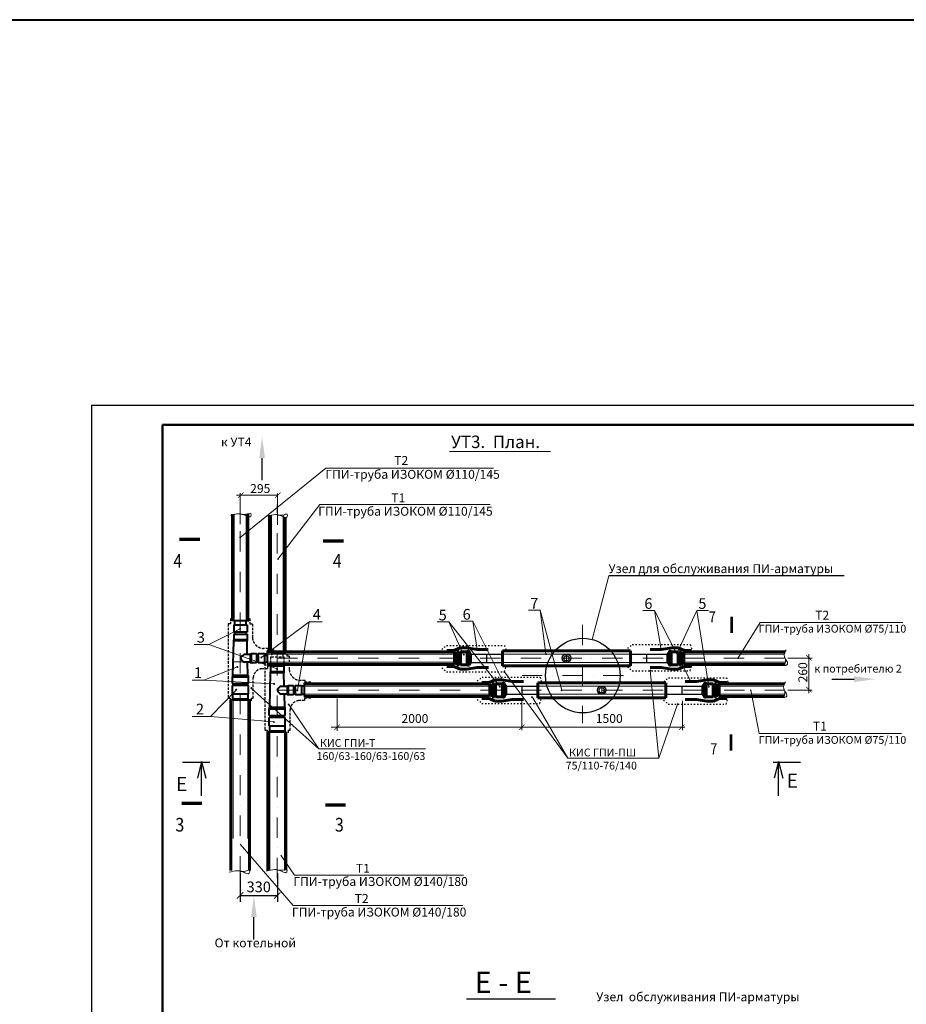
# Model space of a CAD drawing. Units: millimetres. Extents: x 1830072 to 4262050, y -348022 to 737443.
# Drawn here: x 2888990 to 2913932, y 709732 to 737443 of the extents above; entities that cross this region are included whole.
import ezdxf

# ---------------------------------------------------------------- set-up
doc = ezdxf.new("R2010")
doc.units = ezdxf.units.MM
for name, pattern in [('ACAD_ISO03W100', [30, 12, -18]), ('ADTI_2', [0.75, 0.5, -0.25]), ('ØÒÐÈÕÏÓÍÊÒÈÐÍÀŸ', [25.4, 12.7, -6.35, 0, -6.35])]:
    doc.linetypes.add(name, pattern=pattern)
doc.layers.get('0').update_dxf_attribs({"color": 250})
for name, color, linetype in [('61343000', 7, 'Continuous'), ('ÐÀÌÊÀ', 5, 'Continuous'), ('профиль', 4, 'Continuous')]:
    doc.layers.add(name, color=color, linetype=linetype)
for name, color, linetype, true_color in [('ASHADE', 7, 'Continuous', 0x000000), ('Слой1', 7, 'Continuous', 0x000000), ('узел', 7, 'Continuous', 0x000000)]:
    doc.layers.add(name, color=color, linetype=linetype, true_color=true_color)
for name, color, linetype, lineweight in [('Размеры', 7, 'Continuous', 35), ('Т.сети', 14, 'Continuous', 40), ('трасса2', 6, 'Continuous', 50), ('Фасон', 252, 'Continuous', 18)]:
    doc.layers.add(name, color=color, linetype=linetype, lineweight=lineweight)
doc.styles.add('C085', font='monotxt1.shx', dxfattribs={"width": 0.85, "oblique": 15})
doc.styles.get("Standard").update_dxf_attribs({"font": 'isocpeui.ttf'})
doc.styles.add('ариел', font='isocpeui.ttf', dxfattribs={"height": 3.2})
doc.linetypes.add('зигзаг', pattern='A,0.0001,-0.2,[131,ltypeshp.shx,S=0.2,R=0,X=-0.2,Y=0],-0.4,[131,ltypeshp.shx,S=0.2,R=180,X=0.2,Y=0],-0.2', length=0.8001)

# ---------------------------------------------------------------- blocks, each defined once
blk = doc.blocks.new('_ArchTick')
at = {"color": 0, "linetype": 'ByBlock', "const_width": 0.15}
blk.add_lwpolyline([(-0.5, -0.5), (0.5, 0.5)], dxfattribs=at)

msp = doc.modelspace()

# ---------------------------------------------------------------- hatches: boundary and pattern name
for points in [[(2895890.508, 725106.346), (2895810.067, 725701.13), (2895727.981, 725106.346)], [(2912463.598, 718801.852), (2913058.382, 718882.292), (2912463.598, 718964.379)], [(2895659.292, 712180.474), (2895578.851, 712775.259), (2895496.765, 712180.474)]]:
    msp.add_hatch(color=0).paths.add_polyline_path(points)
at = {"lineweight": 0}
h = msp.add_hatch(color=0, dxfattribs=at)
edge = h.paths.add_edge_path()
edge.add_arc((2895193.175, 722873.414), 12.987, 0, 360)
h = msp.add_hatch(color=0, dxfattribs=at)
edge = h.paths.add_edge_path()
edge.add_arc((2896261.283, 722264.625), 12.987, 0, 360)
h = msp.add_hatch(color=0, dxfattribs=at)
edge = h.paths.add_edge_path()
edge.add_arc((2895189.669, 720301.761), 12.987, 0, 360)
h = msp.add_hatch(color=0, dxfattribs=at)
edge = h.paths.add_edge_path()
edge.add_arc((2895790.087, 719495.347), 12.987, 0, 360)
h = msp.add_hatch(color=0, dxfattribs=at)
edge = h.paths.add_edge_path()
edge.add_arc((2895115.938, 719227.364), 12.987, 0, 360)
h = msp.add_hatch(color=0, dxfattribs=at)
edge = h.paths.add_edge_path()
edge.add_arc((2895522.394, 719340.911), 12.987, 0, 360)
h = msp.add_hatch(color=0, dxfattribs=at)
edge = h.paths.add_edge_path()
edge.add_arc((2896230.484, 719165.305), 12.987, 0, 360)
h = msp.add_hatch(color=0, dxfattribs=at)
edge = h.paths.add_edge_path()
edge.add_arc((2906736.481, 719125.329), 12.987, 0, 360)
h = msp.add_hatch(color=0, dxfattribs=at)
edge = h.paths.add_edge_path()
edge.add_arc((2902625.898, 719086.186), 12.987, 0, 360)
h = msp.add_hatch(color=0, dxfattribs=at)
edge = h.paths.add_edge_path()
edge.add_arc((2895083.955, 718589.643), 12.987, 0, 360)
h = msp.add_hatch(color=0, dxfattribs=at)
edge = h.paths.add_edge_path()
edge.add_arc((2895508.338, 718633.432), 12.987, 0, 360)
h = msp.add_hatch(color=0, dxfattribs=at)
edge = h.paths.add_edge_path()
edge.add_arc((2896144.844, 718747.688), 12.987, 0, 360)
h = msp.add_hatch(color=0, dxfattribs=at)
edge = h.paths.add_edge_path()
edge.add_arc((2896804.223, 718563.477), 12.987, 0, 360)
h = msp.add_hatch(color=0, dxfattribs=at)
edge = h.paths.add_edge_path()
edge.add_arc((2903402.183, 718371.853), 12.987, 0, 360)
h = msp.add_hatch(color=0, dxfattribs=at)
edge = h.paths.add_edge_path()
edge.add_arc((2896557.14, 718170.477), 12.987, 0, 360)
h = msp.add_hatch(color=0, dxfattribs=at)
edge = h.paths.add_edge_path()
edge.add_arc((2907501.401, 718176.661), 12.987, 0, 360)
h = msp.add_hatch(color=0, dxfattribs=at)
edge = h.paths.add_edge_path()
edge.add_arc((2896140.556, 717677.005), 12.987, 0, 360)
at = {"layer": 'ASHADE', "lineweight": 0}
h = msp.add_hatch(color=0, dxfattribs=at)
edge = h.paths.add_edge_path()
edge.add_arc((2901855.702, 719713.052), 10.937, 0, 360)
h = msp.add_hatch(color=0, dxfattribs=at)
edge = h.paths.add_edge_path()
edge.add_arc((2907046.53, 719721.01), 10.937, 0, 360)
h = msp.add_hatch(color=0, dxfattribs=at)
edge = h.paths.add_edge_path()
edge.add_arc((2901486.458, 719570.577), 10.937, 0, 360)
h = msp.add_hatch(color=0, dxfattribs=at)
edge = h.paths.add_edge_path()
edge.add_arc((2903796.436, 719587.024), 10.937, 0, 360)
h = msp.add_hatch(color=0, dxfattribs=at)
edge = h.paths.add_edge_path()
edge.add_arc((2907474.558, 719626.693), 10.937, 0, 360)
h = msp.add_hatch(color=0, dxfattribs=at)
edge = h.paths.add_edge_path()
edge.add_arc((2909197.995, 719474.114), 9.341, 0, 360)
h = msp.add_hatch(color=0, dxfattribs=at)
edge = h.paths.add_edge_path()
edge.add_arc((2902563.029, 718864.725), 10.937, 0, 360)
h = msp.add_hatch(color=0, dxfattribs=at)
edge = h.paths.add_edge_path()
edge.add_arc((2902497.183, 718665.881), 10.937, 0, 360)
h = msp.add_hatch(color=0, dxfattribs=at)
edge = h.paths.add_edge_path()
edge.add_arc((2904236.81, 718568.723), 10.937, 0, 360)
h = msp.add_hatch(color=0, dxfattribs=at)
edge = h.paths.add_edge_path()
edge.add_arc((2907873.759, 718821.63), 10.937, 0, 360)
h = msp.add_hatch(color=0, dxfattribs=at)
edge = h.paths.add_edge_path()
edge.add_arc((2908378.533, 718665.881), 10.937, 0, 360)
h = msp.add_hatch(color=0, dxfattribs=at)
edge = h.paths.add_edge_path()
edge.add_arc((2909554.559, 718568.839), 9.341, 0, 360)

# ---------------------------------------------------------------- linework, layer by layer
at = {"color": 0, "lineweight": 40}
for p, q in [((2004789.597, 737442.931), (3626389.597, 737442.931)), ((2895010.083, 720410.072), (2895384.483, 720410.072)), ((2895010.083, 720410.072), (2895010.083, 720204.624)), ((2895384.483, 720410.072), (2895384.483, 720204.624)), ((2894987.844, 718984.883), (2895010.083, 719956.824)), ((2895384.483, 720204.624), (2895010.083, 720204.624)), ((2895010.083, 720153.521), (2895384.483, 720153.521)), ((2895010.083, 720153.521), (2895010.083, 719989.302)), ((2895029.427, 720204.624), (2895029.427, 720153.521)), ((2895362.818, 720204.624), (2895362.818, 720153.521)), ((2895384.483, 720153.521), (2895384.483, 719989.302)), ((2895393.036, 719583.054), (2895384.483, 719956.824)), ((2895961.327, 719580.555), (2895961.327, 719679.582)), ((2895505.597, 719343.654), (2895505.597, 719598.054)), ((2895652.221, 719598.054), (2895505.597, 719598.054)), ((2895652.221, 719598.054), (2895652.221, 719343.654)), ((2895697.848, 719578.71), (2895652.221, 719578.71)), ((2895697.848, 719343.654), (2895697.848, 719598.054)), ((2895881.284, 719598.054), (2895697.848, 719598.054)), ((2895697.848, 719534.484), (2895697.848, 719362.224)), ((2895881.284, 719598.054), (2895881.284, 719343.654)), ((2895406.724, 718984.883), (2895398.167, 719358.863)), ((2895652.221, 719343.654), (2895505.597, 719343.654)), ((2895697.848, 719362.997), (2895652.221, 719362.997)), ((2895881.284, 719343.654), (2895697.848, 719343.654)), ((2896047.75, 719253.521), (2896422.15, 719253.521)), ((2896047.75, 719253.521), (2896047.75, 719089.302)), ((2896067.094, 719304.624), (2896067.094, 719253.521)), ((2896400.485, 719304.624), (2896400.485, 719253.521)), ((2896422.15, 719253.521), (2896422.15, 719089.302)), ((2895421.924, 718946.734), (2894972.644, 718946.734)), ((2894972.644, 718759.055), (2894972.644, 718946.734)), ((2895421.924, 718759.055), (2895421.924, 718946.734)), ((2896025.512, 718084.883), (2896047.75, 719056.824)), ((2896430.704, 718683.054), (2896422.15, 719056.824)), ((2894972.644, 718759.055), (2895421.924, 718759.055)), ((2895421.924, 718700.652), (2894972.644, 718700.652)), ((2894972.644, 718465.854), (2894972.644, 718700.652)), ((2894997.404, 718700.652), (2894997.404, 718759.055)), ((2895397.164, 718700.652), (2895397.164, 718759.055)), ((2895421.924, 718465.854), (2895421.924, 718700.652)), ((2896543.264, 718443.654), (2896543.264, 718698.054)), ((2896689.888, 718698.054), (2896543.264, 718698.054)), ((2896689.888, 718698.054), (2896689.888, 718443.654)), ((2896735.515, 718678.71), (2896689.888, 718678.71)), ((2896735.515, 718443.654), (2896735.515, 718698.054)), ((2896918.952, 718698.054), (2896735.515, 718698.054)), ((2896735.515, 718634.484), (2896735.515, 718462.224)), ((2896918.952, 718698.054), (2896918.952, 718443.654)), ((2896998.994, 718680.555), (2896998.994, 718779.582)), ((2894909.483, 718304.32), (2895500.909, 718304.32)), ((2894972.644, 718465.854), (2895421.924, 718465.854)), ((2896444.392, 718084.883), (2896435.834, 718458.863)), ((2896689.888, 718443.654), (2896543.264, 718443.654)), ((2896735.515, 718462.997), (2896689.888, 718462.997)), ((2896918.952, 718443.654), (2896735.515, 718443.654)), ((2896997.942, 718460.621), (2896997.942, 718372.186)), ((2896459.592, 718046.734), (2896010.312, 718046.734)), ((2896010.312, 717859.055), (2896010.312, 718046.734)), ((2896459.592, 717859.055), (2896459.592, 718046.734)), ((2896010.312, 717859.055), (2896459.592, 717859.055)), ((2896459.592, 717800.652), (2896010.312, 717800.652)), ((2896010.312, 717565.854), (2896010.312, 717800.652)), ((2896035.072, 717800.652), (2896035.072, 717859.055)), ((2896434.832, 717800.652), (2896434.832, 717859.055)), ((2896459.592, 717565.854), (2896459.592, 717800.652)), ((2896010.312, 717565.854), (2896459.592, 717565.854)), ((2895971.526, 717404.32), (2896479.182, 717404.32))]:
    msp.add_line(p, q, dxfattribs=at)
at = {"color": 0}
for p, q in [((2891009.373, 726594.312), (2891009.373, 696842.737)), ((2895810.067, 724482.194), (2895810.067, 725106.346)), ((2912184.876, 721795.053), (2905562.415, 721795.053)), ((2911839.446, 718882.292), (2912463.598, 718882.292)), ((2894104.166, 716564.298), (2893987.484, 716097.462)), ((2894104.166, 715601.45), (2894104.166, 716564.298)), ((2894104.166, 716564.298), (2894225.25, 716094.767)), ((2910334.394, 716564.298), (2910217.713, 716097.462)), ((2910334.394, 715601.45), (2910334.394, 716564.298)), ((2910334.394, 716564.298), (2910455.479, 716094.767)), ((2895191.526, 713425.778), (2895191.526, 712614.71)), ((2896238.498, 713425.778), (2896238.498, 712614.71)), ((2895191.526, 712794.71), (2896238.498, 712794.71)), ((2895578.851, 711556.323), (2895578.851, 712180.474)), ((2904062.582, 709875.45), (2901560.246, 709875.45))]:
    msp.add_line(p, q, dxfattribs=at)
at = {"color": 0, "lineweight": 0}
for p, q in [((2901082.237, 725293.982), (2903919.563, 725293.982)), ((2897598.622, 724820.595), (2895191.526, 722872.77)), ((2906846.609, 720816.456), (2907039.495, 719717.106)), ((2906846.609, 720816.456), (2907871.941, 718817.106)), ((2907485.495, 719626.693), (2908036.794, 720816.456)), ((2901856.221, 719717.106), (2901733.464, 720513.361)), ((2901733.464, 720513.361), (2902562.255, 718864.784)), ((2895191.526, 720296.3), (2894308.309, 719857.47)), ((2895798.757, 719500.751), (2897129.655, 720491.78)), ((2897129.655, 720491.78), (2896803.387, 718570.854)), ((2901058.875, 720491.79), (2901475.52, 719570.577)), ((2901058.875, 720491.79), (2902497.183, 718676.818)), ((2909817.141, 720475.479), (2909202.908, 719482.059)), ((2909817.141, 720475.479), (2913838.105, 720475.479)), ((2894308.309, 719857.47), (2896229.194, 719168.63)), ((2895961.327, 719647.271), (2895961.327, 719308.442)), ((2896070.39, 719625.293), (2895995.635, 719625.293)), ((2896047.75, 719510.072), (2896070.39, 719510.072)), ((2896422.15, 719507.85), (2896399.51, 719510.072)), ((2901673.088, 719585.854), (2901673.088, 719355.854)), ((2894171.877, 718851.872), (2895114.573, 719230.849)), ((2895961.327, 719308.442), (2895961.327, 719277.785)), ((2906728.905, 719137.449), (2906970.412, 716657.413)), ((2894171.877, 718851.872), (2896131.875, 718748.372)), ((2902626.726, 719090.895), (2904411.331, 716657.413)), ((2895085.081, 718586.899), (2894358.163, 717830.387)), ((2897402.917, 716925.541), (2895504.048, 718633.688)), ((2902663.088, 718685.854), (2902663.088, 718455.854)), ((2909789.597, 717355.779), (2909559.597, 718570.854)), ((2897919.344, 718336.672), (2897919.344, 717431.327)), ((2904411.331, 716657.413), (2903424.683, 718352.69)), ((2896559, 718170.892), (2897402.917, 716925.541)), ((2906970.412, 716657.413), (2907499.011, 718179.373)), ((2894358.163, 717830.387), (2896136.53, 717684.484)), ((2907700.754, 717527.328), (2897755.533, 717527.328)), ((2910977.862, 717355.779), (2909789.597, 717355.779)), ((2910977.862, 717355.779), (2913797.743, 717355.779)), ((2900402.343, 716925.541), (2897402.917, 716925.541)), ((2906970.412, 716657.413), (2904411.331, 716657.413)), ((2896684.839, 712512.923), (2895191.526, 714235.983)), ((2896720.384, 713362.143), (2896337.54, 713928.878))]:
    msp.add_line(p, q, dxfattribs=at)
at = {"color": 0, "lineweight": 30}
for p, q in [((2895032.723, 720525.924), (2894957.498, 720525.924)), ((2895032.723, 720525.924), (2895440.261, 720525.924)), ((2895981.815, 719699.008), (2895981.815, 719747.752)), ((2896070.39, 719625.293), (2896477.928, 719625.293)), ((2897019.482, 718799.008), (2897019.482, 718847.752)), ((2894850.772, 718344.51), (2894909.483, 718344.51)), ((2894909.483, 718344.51), (2894909.483, 718241.813)), ((2895888.439, 717444.51), (2895947.151, 717444.51)), ((2895947.151, 717444.51), (2895947.151, 717341.813)), ((2893573.473, 716545.319), (2894340.768, 716545.319)), ((2910186.457, 716545.319), (2910953.751, 716545.319))]:
    msp.add_line(p, q, dxfattribs=at)
at = {"color": 0, "linetype": 'ACAD_ISO03W100', "lineweight": 30, "ltscale": 3}
for p, q in [((2900867.584, 719720.669), (2900998.508, 719833.818)), ((2900998.508, 719833.818), (2902629.768, 719833.818)), ((2902629.768, 719833.818), (2902686.377, 719660.556)), ((2906093.582, 719746.225), (2906224.506, 719859.374)), ((2906224.506, 719859.374), (2907855.767, 719859.374)), ((2907855.767, 719859.374), (2907912.375, 719686.112)), ((2900864.542, 719204.044), (2900995.466, 719090.895)), ((2902626.726, 719090.895), (2902683.335, 719264.157)), ((2906090.54, 719229.6), (2906221.464, 719116.451)), ((2906221.464, 719116.451), (2907852.725, 719116.451)), ((2907852.725, 719116.451), (2907909.333, 719289.713)), ((2900995.466, 719090.895), (2902626.726, 719090.895)), ((2901865.044, 718826.183), (2901995.968, 718939.332)), ((2901995.968, 718939.332), (2903627.229, 718939.332)), ((2903627.229, 718939.332), (2903683.837, 718766.07)), ((2907108.093, 718809.147), (2907239.017, 718922.296)), ((2907239.017, 718922.296), (2908870.278, 718922.296)), ((2908870.278, 718922.296), (2908926.886, 718749.034)), ((2901862.002, 718309.558), (2901992.926, 718196.409)), ((2903624.187, 718196.409), (2903680.795, 718369.671)), ((2907105.051, 718292.522), (2907235.975, 718179.373)), ((2908867.235, 718179.373), (2908923.844, 718352.635)), ((2901992.926, 718196.409), (2903624.187, 718196.409)), ((2907235.975, 718179.373), (2908867.235, 718179.373))]:
    msp.add_line(p, q, dxfattribs=at)
at = {"color": 0}
for points, const_width in [([(2893483.163, 722815.016), (2894060.781, 722815.016)], 94.595), ([(2897525.87, 722767.297), (2898103.489, 722767.297)], 94.595), ([(2909017.781, 720645.429), (2909017.781, 720183.334)], 75.676), ([(2909003.924, 717327.768), (2909003.924, 716865.673)], 75.676), ([(2893542.29, 715391.039), (2894119.909, 715391.039)], 94.595), ([(2897584.998, 715343.32), (2898162.616, 715343.32)], 94.595)]:
    msp.add_lwpolyline(points, dxfattribs=dict(at, const_width=const_width))
for points in [[(2893889.503, 722762.955, 0, 139.557, 0), (2893889.503, 722395.489, 0, 0, 0), (2893889.503, 721981.832, 0, 0, 0)], [(2897612.12, 722762.955, 0, 139.557, 0), (2897612.12, 722395.489, 0, 0, 0), (2897612.12, 721981.832, 0, 0, 0)], [(2893948.631, 715338.978, 0, 139.557, 0), (2893948.631, 714971.513, 0, 0, 0), (2893948.631, 714557.855, 0, 0, 0)], [(2897671.247, 715338.978, 0, 139.557, 0), (2897671.247, 714971.513, 0, 0, 0), (2897671.247, 714557.855, 0, 0, 0)]]:
    msp.add_lwpolyline(points, format="xyseb", dxfattribs=at)
at = {"color": 0, "lineweight": 40}
for points in [[(2895032.723, 720410.072), (2895361.843, 720410.072), (2895361.843, 720525.924), (2895032.723, 720525.924)], [(2895384.483, 719956.824), (2895010.083, 719956.824), (2895010.083, 719989.302), (2895384.483, 719989.302)], [(2895505.597, 719598.054), (2895505.597, 719343.654), (2895485.57, 719343.654), (2895485.57, 719598.054)], [(2895881.284, 719583.054), (2895881.284, 719358.654), (2895960.274, 719358.654), (2895960.274, 719583.054)], [(2895421.924, 718984.883), (2894972.644, 718984.883), (2894972.644, 718946.734), (2895421.924, 718946.734)], [(2896422.15, 719056.824), (2896047.75, 719056.824), (2896047.75, 719089.302), (2896422.15, 719089.302)], [(2896543.264, 718698.054), (2896543.264, 718443.654), (2896523.237, 718443.654), (2896523.237, 718698.054)], [(2896918.952, 718683.054), (2896918.952, 718458.654), (2896997.942, 718458.654), (2896997.942, 718683.054)], [(2894987.844, 718465.854), (2895406.724, 718465.854), (2895406.724, 718318.406), (2894987.844, 718318.406)], [(2896459.592, 718084.883), (2896010.312, 718084.883), (2896010.312, 718046.734), (2896459.592, 718046.734)], [(2896025.512, 717565.854), (2896444.392, 717565.854), (2896444.392, 717418.406), (2896025.512, 717418.406)]]:
    msp.add_lwpolyline(points, close=True, dxfattribs=at)
at = {"color": 0, "lineweight": 30}
for points in [[(2908976.133, 720320.356, 0, 111.646, 0), (2908682.16, 720320.356, 0, 0, 0), (2908351.234, 720320.356, 0, 0, 0)], [(2909000.45, 717258.768, 0, 111.646, 0), (2908706.478, 717258.768, 0, 0, 0), (2908375.552, 717258.768, 0, 0, 0)]]:
    msp.add_lwpolyline(points, format="xyseb", dxfattribs=at)
at = {"color": 0, "lineweight": 40}
for points in [[(2895309.484, 719583.054), (2895485.57, 719583.054), (2895485.57, 719358.654), (2895309.484, 719358.654)], [(2896347.152, 718683.054), (2896523.237, 718683.054), (2896523.237, 718458.654), (2896347.152, 718458.654)]]:
    msp.add_lwpolyline(points, dxfattribs=at)
at = {"color": 0, "lineweight": 0}
for centre in [(2895193.175, 722873.414), (2896261.283, 722264.625), (2895189.669, 720301.761), (2895790.087, 719495.347), (2895115.938, 719227.364), (2895522.394, 719340.911), (2896230.484, 719165.305), (2906736.481, 719125.329), (2902625.898, 719086.186), (2895083.955, 718589.643), (2895508.338, 718633.432), (2896144.844, 718747.688), (2896804.223, 718563.477), (2903402.183, 718371.853), (2896557.14, 718170.477), (2907501.401, 718176.661), (2896140.556, 717677.005)]:
    msp.add_circle(centre, 12.987, dxfattribs=at)
at = {"color": 0, "lineweight": 40}
for centre, start, end in [((2895425.102, 719355.236), 116.9078548, 153.0921452), ((2895425.102, 719586.472), 206.9078548, 243.0921452), ((2896462.769, 718455.236), 116.9078548, 153.0921452), ((2896462.769, 718686.472), 206.9078548, 243.0921452)]:
    msp.add_arc(centre, 255.477, start, end, dxfattribs=at)
at = {"color": 0, "lineweight": 0}
for points in [[(2894920.296, 723492.005), (2895160.87, 723535.202), (2895314.998, 723501.394), (2895489.787, 723467.587), (2895491.469, 723542.686), (2895378.896, 723520.177), (2895316.876, 723516.419), (2895231.469, 723516.419)], [(2895945.785, 723472.033), (2896186.36, 723515.23), (2896340.488, 723481.423), (2896515.277, 723447.616), (2896516.959, 723522.715), (2896404.386, 723500.205), (2896342.366, 723496.448), (2896256.959, 723496.448)], [(2894880.353, 713448.738), (2895120.928, 713491.934), (2895275.055, 713458.127), (2895449.845, 713424.32), (2895451.526, 713499.419), (2895338.954, 713476.909), (2895276.934, 713473.152), (2895191.526, 713473.152)], [(2895931.011, 713480.67), (2896171.586, 713523.866), (2896325.713, 713490.059), (2896500.503, 713456.252), (2896502.184, 713531.351), (2896389.612, 713508.841), (2896327.592, 713505.084), (2896242.184, 713505.084)]]:
    msp.add_spline(points, degree=3, dxfattribs=at)
at = {"layer": '61343000', "color": 0, "lineweight": 0}
for p, q in [((2905562.415, 721795.053), (2905096.018, 719998.72)), ((2903634.174, 720821.705), (2903789.901, 719585.854)), ((2903634.174, 720821.705), (2904241.49, 718570.854)), ((2908036.794, 720816.456), (2908380.188, 718666.121)), ((2901673.088, 719586.946), (2901673.088, 719356.339)), ((2901673.088, 719585.854), (2901673.088, 719355.854)), ((2902588.592, 719585.854), (2906163.114, 719585.854)), ((2904372.628, 719585.854), (2904372.628, 719355.854)), ((2907222.628, 719586.946), (2907222.628, 719356.339)), ((2907222.628, 719585.854), (2907222.628, 719355.854)), ((2910594.999, 719468.839), (2911285.752, 719468.839)), ((2911189.835, 719589.418), (2911189.835, 718491.433)), ((2902590.464, 719355.854), (2906160.788, 719355.854)), ((2902663.088, 718686.946), (2902663.088, 718456.339)), ((2902663.088, 718685.854), (2902663.088, 718455.854)), ((2903580.521, 718685.854), (2907144.253, 718685.854)), ((2905362.628, 718685.854), (2905362.628, 718455.854)), ((2908212.628, 718686.946), (2908212.628, 718456.339)), ((2908212.628, 718685.854), (2908212.628, 718455.854)), ((2910594.999, 718570.854), (2911280.6, 718570.854)), ((2903582.4, 718455.854), (2907146.118, 718455.854)), ((2903112.628, 718270.854), (2903112.628, 717443.855)), ((2907632.548, 718270.854), (2907632.548, 717443.855))]:
    msp.add_line(p, q, dxfattribs=at)
at = {"layer": '61343000', "color": 0, "lineweight": 60}
for p, q in [((2902572.628, 719680.854), (2902572.628, 719260.854)), ((2902572.628, 719680.854), (2906172.628, 719680.854)), ((2902572.628, 719680.854), (2902572.628, 719260.854)), ((2906172.628, 719680.854), (2906172.628, 719260.854)), ((2902572.628, 719260.854), (2906172.628, 719260.854)), ((2903562.628, 718780.854), (2903562.628, 718360.854)), ((2903562.628, 718780.854), (2907162.628, 718780.854)), ((2907162.628, 718780.854), (2907162.628, 718360.854)), ((2903562.628, 718360.854), (2907162.628, 718360.854))]:
    msp.add_line(p, q, dxfattribs=at)
at = {"layer": '61343000', "color": 0, "lineweight": 30}
for p, q in [((2901673.088, 719585.854), (2902568.013, 719585.854)), ((2902122.628, 719585.854), (2902122.628, 719355.854)), ((2906174.743, 719585.854), (2907222.628, 719585.854)), ((2906622.628, 719585.854), (2906622.628, 719355.854)), ((2901673.088, 719355.854), (2902573.642, 719355.854)), ((2906173.58, 719355.854), (2907224.623, 719355.854)), ((2902663.088, 718685.854), (2903558.013, 718685.854)), ((2903112.628, 718685.854), (2903112.628, 718455.854)), ((2907159.164, 718685.854), (2908212.628, 718685.854)), ((2907612.628, 718685.854), (2907612.628, 718455.854)), ((2902663.088, 718455.854), (2903563.642, 718455.854)), ((2907161.029, 718455.854), (2908214.623, 718455.854))]:
    msp.add_line(p, q, dxfattribs=at)
for centre, radius in [((2904372.628, 719470.854), 117.933), ((2904372.628, 719470.854), 74.208), ((2905362.628, 718570.854), 117.933), ((2905362.628, 718570.854), 74.208)]:
    msp.add_circle(centre, radius, dxfattribs=at)
at = {"layer": 'ASHADE', "color": 0, "lineweight": 0}
for p, q in [((2902322.274, 724820.595), (2897598.622, 724820.595)), ((2895191.191, 724118.291), (2895191.191, 723240.947)), ((2896241.165, 724107.222), (2896241.165, 723229.877)), ((2895086.21, 724063.297), (2896253.263, 724063.297)), ((2902224.211, 723797.324), (2897434.98, 723797.324)), ((2895026.526, 720525.924), (2895026.526, 723538.243)), ((2895356.526, 720525.924), (2895356.526, 723535.983)), ((2896073.498, 719699.008), (2896073.498, 723502.243)), ((2896403.498, 719647.271), (2896403.498, 723499.983)), ((2903634.174, 720821.705), (2903306.482, 720821.705)), ((2906846.609, 720816.456), (2906518.535, 720816.456)), ((2908364.867, 720816.456), (2908036.794, 720816.456)), ((2901733.464, 720513.361), (2901405.771, 720513.361)), ((2897502.738, 720491.78), (2897129.655, 720491.78)), ((2901058.875, 720491.79), (2900731.183, 720491.79)), ((2894308.309, 719857.47), (2893899.375, 719857.47)), ((2895961.327, 719582.921), (2901199.023, 719582.921)), ((2901673.088, 719586.946), (2901673.088, 719356.339)), ((2901673.088, 719586.946), (2901673.088, 719356.339)), ((2901673.088, 719586.946), (2901673.088, 719356.339)), ((2907222.628, 719586.946), (2907222.628, 719356.339)), ((2907222.628, 719586.946), (2907222.628, 719356.339)), ((2907222.628, 719586.946), (2907222.628, 719356.339)), ((2907674.373, 719582.921), (2910499.882, 719582.921)), ((2895961.327, 719360.621), (2901227.524, 719360.621)), ((2901673.088, 719356.339), (2901671.093, 719356.339)), ((2907222.628, 719356.339), (2907224.623, 719356.339)), ((2907674.373, 719360.621), (2910528.383, 719360.621)), ((2894171.877, 718851.872), (2893845.825, 718851.872)), ((2896918.952, 718682.921), (2902180.357, 718682.921)), ((2902663.088, 718686.946), (2902663.088, 718456.339)), ((2902663.088, 718686.946), (2902663.088, 718456.339)), ((2902663.088, 718686.946), (2902663.088, 718456.339)), ((2908212.628, 718686.946), (2908212.628, 718456.339)), ((2908212.628, 718686.946), (2908212.628, 718456.339)), ((2908212.628, 718686.946), (2908212.628, 718456.339)), ((2908664.373, 718682.921), (2910481.081, 718682.921)), ((2894997.171, 714395.191), (2894997.171, 718304.32)), ((2895410.571, 714395.191), (2895410.571, 718304.32)), ((2896918.952, 718460.621), (2902208.858, 718460.621)), ((2902663.088, 718456.339), (2902661.093, 718456.339)), ((2908212.628, 718456.339), (2908214.623, 718456.339)), ((2908664.373, 718460.621), (2910509.582, 718460.621)), ((2894358.163, 717830.387), (2893841.47, 717830.387)), ((2896438.226, 713499.419), (2896438.226, 717565.854)), ((2896024.826, 713499.419), (2896024.826, 717404.32)), ((2901479.478, 713362.143), (2896720.384, 713362.143)), ((2901455.556, 712512.923), (2896684.839, 712512.923))]:
    msp.add_line(p, q, dxfattribs=at)
at = {"layer": 'ASHADE', "color": 0, "linetype": 'ØÒÐÈÕÏÓÍÊÒÈÐÍÀŸ', "lineweight": 0, "ltscale": 45}
for p, q in [((2895191.526, 713327.192), (2895191.526, 723847.474)), ((2896229.194, 713277.86), (2896229.194, 723798.141)), ((2896229.194, 720701.57), (2896229.194, 718219.216)), ((2904826.813, 720413.531), (2904826.813, 717644.716)), ((2896229.194, 719470.854), (2910522.881, 719470.854)), ((2903121.163, 718982.727), (2906451.994, 718982.727)), ((2896234.952, 718570.854), (2910509.596, 718570.854))]:
    msp.add_line(p, q, dxfattribs=at)
at = {"layer": 'ASHADE', "color": 0, "linetype": 'ADTI_2', "lineweight": 30, "ltscale": 140}
for p, q in [((2894918.022, 720589.094), (2894918.022, 720435.185)), ((2895468.435, 720589.094), (2895468.435, 720435.185)), ((2894918.022, 720435.185), (2894850.772, 720435.185)), ((2894850.772, 720435.185), (2894850.772, 718344.51)), ((2895535.685, 720433.507), (2895468.435, 720433.507)), ((2895535.685, 720433.507), (2895535.685, 720043.467)), ((2895981.815, 719747.752), (2895838.295, 719747.752)), ((2895955.689, 719689.094), (2895955.689, 719535.185)), ((2896146.263, 719699.008), (2895981.815, 719699.008)), ((2896506.102, 719689.094), (2896506.102, 719535.185)), ((2895955.689, 719535.185), (2895888.439, 719535.185)), ((2895888.439, 719535.185), (2895888.439, 717444.51)), ((2896047.75, 719510.072), (2896047.75, 719304.624)), ((2896422.15, 719510.072), (2896422.15, 719304.624)), ((2896573.352, 719533.507), (2896506.102, 719533.507)), ((2896573.352, 719533.507), (2896573.352, 719143.467)), ((2895961.968, 719177.837), (2895803.228, 719177.837)), ((2896146.263, 719252.255), (2895961.968, 719252.255)), ((2895961.968, 719252.255), (2895961.968, 719177.837)), ((2896422.15, 719304.624), (2896047.75, 719304.624)), ((2895559.62, 718344.192), (2895559.62, 718923.184)), ((2897019.482, 718847.752), (2896875.962, 718847.752)), ((2897183.931, 718799.008), (2897019.482, 718799.008)), ((2895500.909, 718344.51), (2895500.909, 718241.813)), ((2895500.909, 718344.192), (2895559.62, 718344.192)), ((2897183.931, 718352.255), (2896999.635, 718352.255)), ((2896999.635, 718352.255), (2896999.635, 718277.837)), ((2896597.288, 717444.192), (2896597.288, 718023.184)), ((2896999.635, 718277.837), (2896840.895, 718277.837)), ((2896538.576, 717444.51), (2896538.576, 717341.813)), ((2896538.576, 717444.192), (2896597.288, 717444.192))]:
    msp.add_line(p, q, dxfattribs=at)
at = {"layer": 'ASHADE', "color": 0, "lineweight": 60}
for p, q in [((2901002.582, 719689.961), (2901204.547, 719689.961)), ((2901204.547, 719689.961), (2901377.708, 719764.784)), ((2901377.708, 719764.784), (2901572.255, 719764.784)), ((2901856.221, 719717.106), (2901563.948, 719766.124)), ((2902171.33, 719717.106), (2901856.221, 719717.106)), ((2906724.386, 719717.106), (2907039.495, 719717.106)), ((2907039.495, 719717.106), (2907331.768, 719766.124)), ((2907518.007, 719764.784), (2907323.461, 719764.784)), ((2907691.169, 719689.961), (2907518.007, 719764.784)), ((2907893.134, 719689.961), (2907691.169, 719689.961)), ((2901221.342, 719647.271), (2901221.342, 719296.271)), ((2901221.342, 719631.689), (2901221.342, 719310.018)), ((2901221.342, 719585.368), (2901288.899, 719585.368)), ((2901288.899, 719590.842), (2901288.899, 719655.69)), ((2901288.899, 719655.69), (2901353.747, 719655.69)), ((2901288.899, 719350.874), (2901288.899, 719590.842)), ((2901353.747, 719655.69), (2901353.747, 719350.874)), ((2901353.747, 719627.532), (2901386.172, 719627.532)), ((2901386.172, 719627.532), (2901386.172, 719655.69)), ((2901386.172, 719655.69), (2901580.718, 719655.69)), ((2901386.172, 719627.532), (2901386.172, 719316.974)), ((2901580.718, 719655.69), (2901580.718, 719288.816)), ((2901629.935, 719655.692), (2901629.935, 719288.817)), ((2901629.935, 719655.692), (2901629.935, 719574.631)), ((2901629.935, 719655.692), (2901673.088, 719585.368)), ((2901673.088, 719585.368), (2901673.088, 719356.339)), ((2907265.781, 719655.692), (2907222.628, 719585.368)), ((2907222.628, 719585.368), (2907222.628, 719356.339)), ((2907265.781, 719655.692), (2907265.781, 719288.817)), ((2907265.781, 719655.692), (2907265.781, 719574.631)), ((2907509.544, 719655.69), (2907314.998, 719655.69)), ((2907314.998, 719655.69), (2907314.998, 719288.816)), ((2907509.544, 719627.532), (2907509.544, 719655.69)), ((2907541.968, 719627.532), (2907509.544, 719627.532)), ((2907509.544, 719627.532), (2907509.544, 719316.974)), ((2907606.817, 719655.69), (2907541.968, 719655.69)), ((2907541.968, 719655.69), (2907541.968, 719350.874)), ((2907606.817, 719590.842), (2907606.817, 719655.69)), ((2907606.817, 719350.874), (2907606.817, 719590.842)), ((2907674.373, 719585.368), (2907606.817, 719585.368)), ((2907674.373, 719647.271), (2907674.373, 719296.271)), ((2907674.373, 719631.689), (2907674.373, 719310.018)), ((2901005.063, 719236.475), (2901207.028, 719236.475)), ((2901207.028, 719236.475), (2901380.19, 719161.651)), ((2901221.342, 719356.339), (2901288.899, 719356.339)), ((2901288.899, 719286.025), (2901288.899, 719350.874)), ((2901353.747, 719286.025), (2901288.899, 719286.025)), ((2901353.747, 719350.874), (2901353.747, 719286.025)), ((2901353.747, 719316.974), (2901386.172, 719316.974)), ((2901380.19, 719161.651), (2901574.736, 719161.651)), ((2901386.172, 719288.816), (2901386.172, 719316.974)), ((2901386.172, 719288.816), (2901580.718, 719288.816)), ((2901858.702, 719209.33), (2901566.429, 719160.311)), ((2901629.896, 719288.727), (2901629.896, 719322.137)), ((2901629.935, 719369.878), (2901629.935, 719288.817)), ((2901629.935, 719288.817), (2901673.088, 719356.339)), ((2902173.811, 719209.33), (2901858.702, 719209.33)), ((2906721.905, 719209.33), (2907037.014, 719209.33)), ((2907037.014, 719209.33), (2907329.287, 719160.311)), ((2907265.781, 719288.817), (2907222.628, 719356.339)), ((2907265.781, 719369.878), (2907265.781, 719288.817)), ((2907265.82, 719288.727), (2907265.82, 719322.137)), ((2907509.544, 719288.816), (2907314.998, 719288.816)), ((2907515.526, 719161.651), (2907320.98, 719161.651)), ((2907541.968, 719316.974), (2907509.544, 719316.974)), ((2907509.544, 719288.816), (2907509.544, 719316.974)), ((2907688.687, 719236.475), (2907515.526, 719161.651)), ((2907541.968, 719350.874), (2907541.968, 719286.025)), ((2907541.968, 719286.025), (2907606.817, 719286.025)), ((2907674.373, 719356.339), (2907606.817, 719356.339)), ((2907606.817, 719286.025), (2907606.817, 719350.874)), ((2907890.653, 719236.475), (2907688.687, 719236.475)), ((2902194.547, 718789.961), (2902367.708, 718864.784)), ((2902367.708, 718864.784), (2902562.255, 718864.784)), ((2902846.221, 718817.106), (2902553.948, 718866.124)), ((2908029.495, 718817.106), (2908321.768, 718866.124)), ((2908508.007, 718864.784), (2908313.461, 718864.784)), ((2908681.169, 718789.961), (2908508.007, 718864.784)), ((2901992.582, 718789.961), (2902194.547, 718789.961)), ((2902211.342, 718747.271), (2902211.342, 718396.271)), ((2902211.342, 718731.689), (2902211.342, 718410.018)), ((2902211.342, 718685.368), (2902278.899, 718685.368)), ((2902278.899, 718690.842), (2902278.899, 718755.69)), ((2902278.899, 718755.69), (2902343.747, 718755.69)), ((2902278.899, 718450.874), (2902278.899, 718690.842)), ((2902343.747, 718755.69), (2902343.747, 718450.874)), ((2902343.747, 718727.532), (2902376.172, 718727.532)), ((2902376.172, 718727.532), (2902376.172, 718755.69)), ((2902376.172, 718755.69), (2902570.718, 718755.69)), ((2902376.172, 718727.532), (2902376.172, 718416.974)), ((2902570.718, 718755.69), (2902570.718, 718388.816)), ((2902619.935, 718755.692), (2902619.935, 718388.817)), ((2902619.935, 718755.692), (2902619.935, 718674.631)), ((2902619.935, 718755.692), (2902663.088, 718685.368)), ((2902663.088, 718685.368), (2902663.088, 718456.339)), ((2903161.33, 718817.106), (2902846.221, 718817.106)), ((2907714.386, 718817.106), (2908029.495, 718817.106)), ((2908255.781, 718755.692), (2908212.628, 718685.368)), ((2908212.628, 718685.368), (2908212.628, 718456.339)), ((2908255.781, 718755.692), (2908255.781, 718388.817)), ((2908255.781, 718755.692), (2908255.781, 718674.631)), ((2908499.544, 718755.69), (2908304.998, 718755.69)), ((2908304.998, 718755.69), (2908304.998, 718388.816)), ((2908499.544, 718727.532), (2908499.544, 718755.69)), ((2908531.968, 718727.532), (2908499.544, 718727.532)), ((2908499.544, 718727.532), (2908499.544, 718416.974)), ((2908596.817, 718755.69), (2908531.968, 718755.69)), ((2908531.968, 718755.69), (2908531.968, 718450.874)), ((2908596.817, 718690.842), (2908596.817, 718755.69)), ((2908596.817, 718450.874), (2908596.817, 718690.842)), ((2908664.373, 718685.368), (2908596.817, 718685.368)), ((2908664.373, 718747.271), (2908664.373, 718396.271)), ((2908664.373, 718731.689), (2908664.373, 718410.018)), ((2908883.134, 718789.961), (2908681.169, 718789.961)), ((2901995.063, 718336.475), (2902197.028, 718336.475)), ((2902197.028, 718336.475), (2902370.19, 718261.651)), ((2902211.342, 718456.339), (2902278.899, 718456.339)), ((2902278.899, 718386.025), (2902278.899, 718450.874)), ((2902343.747, 718386.025), (2902278.899, 718386.025)), ((2902343.747, 718450.874), (2902343.747, 718386.025)), ((2902343.747, 718416.974), (2902376.172, 718416.974)), ((2902376.172, 718388.816), (2902376.172, 718416.974)), ((2902376.172, 718388.816), (2902570.718, 718388.816)), ((2902848.702, 718309.33), (2902556.429, 718260.311)), ((2902619.896, 718388.727), (2902619.896, 718422.137)), ((2902619.935, 718469.878), (2902619.935, 718388.817)), ((2902619.935, 718388.817), (2902663.088, 718456.339)), ((2903163.811, 718309.33), (2902848.702, 718309.33)), ((2907711.905, 718309.33), (2908027.014, 718309.33)), ((2908027.014, 718309.33), (2908319.287, 718260.311)), ((2908255.781, 718388.817), (2908212.628, 718456.339)), ((2908255.781, 718469.878), (2908255.781, 718388.817)), ((2908255.82, 718388.727), (2908255.82, 718422.137)), ((2908499.544, 718388.816), (2908304.998, 718388.816)), ((2908531.968, 718416.974), (2908499.544, 718416.974)), ((2908499.544, 718388.816), (2908499.544, 718416.974)), ((2908678.687, 718336.475), (2908505.526, 718261.651)), ((2908531.968, 718450.874), (2908531.968, 718386.025)), ((2908531.968, 718386.025), (2908596.817, 718386.025)), ((2908664.373, 718456.339), (2908596.817, 718456.339)), ((2908596.817, 718386.025), (2908596.817, 718450.874)), ((2908880.653, 718336.475), (2908678.687, 718336.475)), ((2902370.19, 718261.651), (2902564.736, 718261.651)), ((2908505.526, 718261.651), (2908310.98, 718261.651))]:
    msp.add_line(p, q, dxfattribs=at)
at = {"layer": 'ASHADE', "color": 0, "lineweight": 30}
for p, q in [((2901673.088, 719354.865), (2901673.088, 719586.946)), ((2901673.088, 719355.55), (2901673.088, 719586.157)), ((2907222.628, 719354.865), (2907222.628, 719586.946)), ((2907222.628, 719355.55), (2907222.628, 719586.157)), ((2902663.088, 718454.865), (2902663.088, 718686.946)), ((2902663.088, 718455.55), (2902663.088, 718686.157)), ((2908212.628, 718454.865), (2908212.628, 718686.946)), ((2908212.628, 718455.55), (2908212.628, 718686.157))]:
    msp.add_line(p, q, dxfattribs=at)
at = {"layer": 'ASHADE', "color": 0, "linetype": 'ADTI_2', "lineweight": 30, "ltscale": 140}
msp.add_lwpolyline([(2896070.39, 719510.072), (2896399.51, 719510.072), (2896399.51, 719625.924), (2896070.39, 719625.924)], close=True, dxfattribs=at)
at = {"layer": 'ASHADE', "color": 0, "lineweight": 0}
for centre, radius in [((2901855.702, 719713.052), 10.937), ((2907046.53, 719721.01), 10.937), ((2901486.458, 719570.577), 10.937), ((2903796.436, 719587.024), 10.937), ((2907474.558, 719626.693), 10.937), ((2909197.995, 719474.114), 9.341), ((2902563.029, 718864.725), 10.937), ((2902497.183, 718665.881), 10.937), ((2904236.81, 718568.723), 10.937), ((2907873.759, 718821.63), 10.937), ((2908378.533, 718665.881), 10.937), ((2909554.559, 718568.839), 9.341)]:
    msp.add_circle(centre, radius, dxfattribs=at)
at = {"layer": 'ASHADE', "color": 0, "linetype": 'ADTI_2', "lineweight": 30, "ltscale": 140}
for centre, radius, start, end in [((2895861.849, 720074.545), 327.641, 185.4429125, 267.1323884), ((2895827.014, 718911.236), 267.66, 95.0983462, 182.5584329), ((2896899.516, 719174.545), 327.641, 185.4429125, 267.1323884), ((2896864.681, 718011.236), 267.66, 95.0983462, 182.5584329)]:
    msp.add_arc(centre, radius, start, end, dxfattribs=at)
at = {"layer": 'ASHADE', "color": 0, "lineweight": 60}
for centre, start, end in [((2901605.327, 719645.203), 23.0862703, 156.9168664), ((2907290.389, 719645.203), 23.0831336, 156.9137297), ((2901605.326, 719299.305), 203.0862703, 336.9168664), ((2907290.39, 719299.305), 203.0831336, 336.9137297), ((2902595.327, 718745.203), 23.0862703, 156.9168664), ((2908280.389, 718745.203), 23.0831336, 156.9137297), ((2902595.326, 718399.305), 203.0862703, 336.9168664), ((2908280.39, 718399.305), 203.0831336, 336.9137297)]:
    msp.add_arc(centre, 26.75, start, end, dxfattribs=at)
at = {"layer": 'ÐÀÌÊÀ', "color": 0, "lineweight": 50}
msp.add_line((2893009.373, 697342.737), (2893009.373, 726042.737), dxfattribs=at)
at = {"layer": 'Размеры', "color": 0, "lineweight": 0, "ltscale": 0.01}
msp.add_line((2897434.98, 723797.324), (2896249.832, 722260.684), dxfattribs=at)
at = {"layer": 'Размеры', "color": 0, "lineweight": 30}
msp.add_circle((2904832.147, 718982.417), 1050, dxfattribs=at)
at = {"layer": 'Размеры', "color": 0, "lineweight": 0, "ltscale": 0.01}
for points in [[(2910552.309, 719706.361), (2910504.784, 719511.616), (2910566.57, 719283.626), (2910523.798, 719269.375), (2910523.798, 719331.124), (2910528.552, 719468.868)], [(2910533.508, 718806.361), (2910485.982, 718611.616), (2910547.769, 718383.626), (2910504.997, 718369.375), (2910504.997, 718431.124), (2910509.75, 718568.868)]]:
    msp.add_spline(points, degree=3, dxfattribs=at)
at = {"layer": 'Т.сети', "color": 0, "linetype": 'зигзаг', "lineweight": 60, "ltscale": 100}
for p, q in [((2894974.526, 720525.924), (2894974.526, 723526.968)), ((2895405.72, 720525.924), (2895405.72, 723526.968)), ((2896021.498, 719721.281), (2896021.498, 723490.968)), ((2896455.498, 719625.293), (2896455.498, 723430.694)), ((2895961.327, 719647.271), (2901220.207, 719647.271)), ((2907674.373, 719647.271), (2910521.066, 719647.271)), ((2895961.327, 719296.271), (2901216.745, 719296.271)), ((2907674.373, 719296.271), (2910517.604, 719296.271)), ((2896998.994, 718747.271), (2902201.541, 718747.271)), ((2908664.373, 718747.271), (2910502.265, 718747.271)), ((2894931.526, 713499.419), (2894931.526, 718304.32)), ((2895451.526, 713499.419), (2895451.526, 718304.32)), ((2896997.942, 718396.271), (2902198.079, 718396.271)), ((2908664.373, 718396.271), (2910498.803, 718396.271)), ((2895971.526, 713499.419), (2895971.526, 717412.312)), ((2896479.182, 713503.647), (2896479.182, 717404.32))]:
    msp.add_line(p, q, dxfattribs=at)
at = {"layer": 'трасса2', "color": 0, "lineweight": 25}
msp.add_line((2891009.373, 726594.312), (2933009.373, 726594.312), dxfattribs=at)
at = {"layer": 'трасса2', "color": 0}
msp.add_line((2932509.373, 726042.737), (2893009.373, 726042.737), dxfattribs=at)
at = {"layer": 'Фасон', "color": 0, "lineweight": 40, "ltscale": 0.03}
for p, q in [((2895384.483, 719989.302), (2895010.083, 719989.302)), ((2896422.15, 719089.302), (2896047.75, 719089.302))]:
    msp.add_line(p, q, dxfattribs=at)
at = {"layer": 'Фасон', "color": 0, "ltscale": 0.03}
for p, q in [((2894991.646, 719600.652), (2894991.646, 719659.055)), ((2894966.886, 719365.854), (2895416.166, 719365.854))]:
    msp.add_line(p, q, dxfattribs=at)

# ---------------------------------------------------------------- block references
at = {"color": 0, "xscale": 180, "yscale": 180, "zscale": 180, "rotation": 180.0000000000004}
msp.add_blockref('_ArchTick', (2895191.526, 712794.71), dxfattribs=at)
at = {"color": 0, "xscale": 180, "yscale": 180, "zscale": 180}
msp.add_blockref('_ArchTick', (2896238.498, 712794.71), dxfattribs=at)
at = {"layer": 'ASHADE', "color": 0, "lineweight": 0, "xscale": 150, "yscale": 150, "zscale": 150}
for p, rotation in [((2895212.993, 724063.297), 359.999999999999), ((2896253.263, 724063.297), 359.999999999999), ((2911190.669, 719484.729), 89.99999999999847), ((2911190.669, 718591.046), 89.99999999999847), ((2897916.782, 717529.36), 359.9999999999979), ((2903113.401, 717529.36), 359.9999999999979), ((2907614.209, 717529.36), 359.9999999999979)]:
    msp.add_blockref('_ArchTick', p, dxfattribs=dict(at, rotation=rotation))

# ---------------------------------------------------------------- texts
at = {"color": 0, "lineweight": 0}
for s, p in [('к УТ4', (2894653.851, 725431.834)), ('Т2', (2911369.141, 720556.971)), ('Т1', (2911303.791, 717437.349))]:
    msp.add_text(s, height=250, dxfattribs=at).set_placement(p)
at = {"color": 0}
for s, height, p in [('УТ3.  План. ', 350, (2901127.29, 725386.968)), ('Е - Е', 600, (2901787.165, 710048.62))]:
    msp.add_text(s, height=height, dxfattribs=at).set_placement(p)
at = {"color": 0, "lineweight": 30, "style": 'C085', "oblique": 15, "width": 0.85}
for s, height, p in [('4', 385, (2893312.413, 722016.509)), ('4', 385, (2897798.903, 722016.509)), ('7', 308, (2908375.349, 720481.211)), ('7', 308, (2908416.049, 716769.945)), ('3', 385, (2893371.541, 714592.533)), ('3', 385, (2897858.03, 714592.533))]:
    msp.add_text(s, height=height, dxfattribs=at).set_placement(p)
at = {"color": 0, "lineweight": 0, "insert": (2895715.012, 713036.642), "char_height": 300, "attachment_point": 5}
msp.add_mtext('\\A1;330', dxfattribs=at)
at = {"layer": '61343000', "color": 0, "lineweight": 0, "char_height": 250, "attachment_point": 5}
for s, insert in [('2000', (2900108.583, 717743.253)), ('1500', (2905574.604, 717743.253))]:
    msp.add_mtext(s, dxfattribs=dict(at, insert=insert))
at = {"layer": 'ASHADE', "color": 0, "lineweight": 0}
for s, height, p in [('Т2', 250, (2899526.827, 724913.05)), ('ГПИ-труба ИЗОКОМ %%C110/145', 250, (2897587.427, 724522.763)), ('Т1', 250, (2899443.185, 723859.778)), ('ГПИ-труба ИЗОКОМ %%C110/145', 250, (2897387.427, 723482.763)), ('Узел для обслуживания ПИ-арматуры', 250, (2905555.789, 721868.395)), ('ГПИ-труба ИЗОКОМ %%C75/110', 220, (2909777.427, 720192.763)), ('к потребителю 2', 220, (2911344.565, 719068.619)), ('ГПИ-труба ИЗОКОМ %%C75/110', 220, (2909777.427, 717062.763)), ('Т1', 250, (2898448.589, 713434.597)), ('ГПИ-труба ИЗОКОМ %%C140/180', 250, (2896687.427, 713062.763)), ('Т2', 250, (2898413.044, 712585.378)), ('ГПИ-труба ИЗОКОМ %%C140/180', 250, (2896647.427, 712202.763)), ('От котельной', 250, (2894472.209, 711334.41))]:
    msp.add_text(s, height=height, dxfattribs=at).set_placement(p)
at = {"layer": 'профиль', "color": 0}
for s, p in [('7', (2903351.519, 720866.639)), ('6', (2906563.572, 720861.389)), ('5', (2908081.831, 720861.389)), ('4', (2897234.739, 720553.387)), ('5', (2900776.22, 720536.724)), ('6', (2901450.808, 720558.295)), ('3', (2893973.196, 719911.431)), ('1', (2893890.323, 718913.479)), ('2', (2893946.554, 717891.994))]:
    msp.add_text(s, height=300, dxfattribs=at).set_placement(p)
at = {"layer": 'профиль', "color": 0, "lineweight": 60}
for p in [(2893385.421, 715730.88), (2910565.382, 715826.6)]:
    msp.add_text('Е', height=400, dxfattribs=at).set_placement(p)
at = {"layer": 'Слой1', "color": 0, "insert": (2895757.217, 724247.378), "char_height": 250, "attachment_point": 5}
msp.add_mtext('\\A2;295', dxfattribs=at)
at = {"layer": 'Слой1', "color": 0, "insert": (2911020.02, 719075.222), "char_height": 250, "attachment_point": 5, "rotation": 90}
msp.add_mtext('\\A2;260', dxfattribs=at)
at = {"layer": 'узел', "color": 0, "style": 'ариел'}
for s, height, p in [('КИС ГПИ-Т', 220, (2897436.305, 716977.313)), ('КИС ГПИ-ПШ', 220, (2904444.719, 716709.184)), ('160/63-160/63-160/63', 220, (2897341.195, 716608.227)), ('75/110-76/140', 220, (2904349.609, 716340.098)), ('Узел  обслуживания ПИ-арматуры', 250, (2905210.733, 709816.783))]:
    msp.add_text(s, height=height, dxfattribs=at).set_placement(p)

doc.saveas('drawing.dxf')
